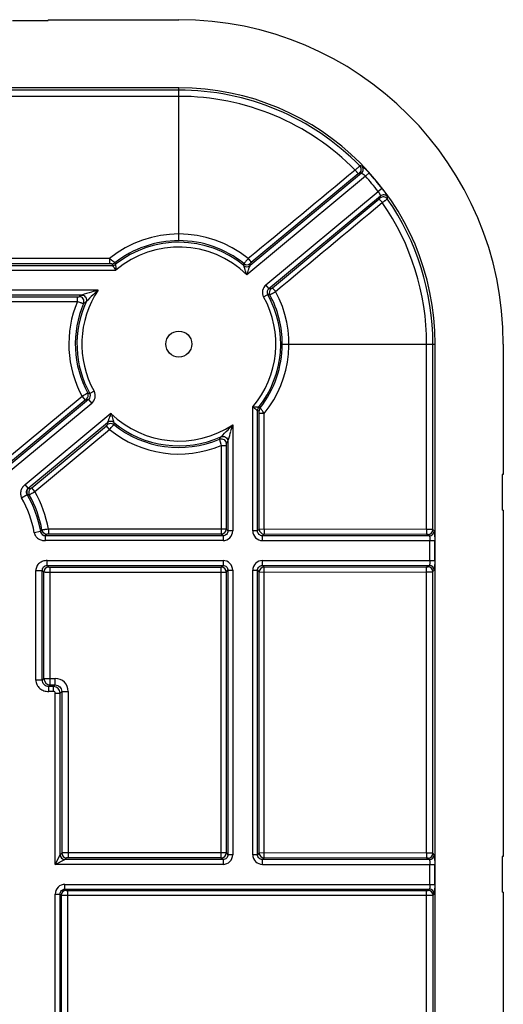
# Model space of a CAD drawing. Units: millimetres. Extents: x -100 to 100, y -40 to 40.
# Drawn here: x 85 to 100, y 9 to 40 of the extents above; entities that cross this region are included whole.
import ezdxf

# ---------------------------------------------------------------- set-up
doc = ezdxf.new("R2010")
doc.units = ezdxf.units.MM
doc.header["$LTSCALE"] = 16.335
doc.layers.get('0').update_dxf_attribs({"linetype": 'CONTINUOUS'})
doc.layers.add('DRAFT', color=7, linetype='CONTINUOUS')
doc.layers.add('RACCORDO', color=7, linetype='CONTINUOUS')

msp = doc.modelspace()

# ---------------------------------------------------------------- linework, layer by layer
at = {"color": 7, "linetype": 'CONTINUOUS'}
for p, q in [((84.625, 39.47), (85.725, 39.47)), ((85.725, 39.5), (89.75, 39.5)), ((85.725, 39.5), (85.725, 39.47)), ((99.75, 29.5), (99.75, 25.475)), ((99.75, 25.475), (99.72, 25.475)), ((99.72, 25.475), (99.72, 24.375)), ((99.75, 24.375), (99.72, 24.375)), ((99.75, 24.375), (99.75, 13.7)), ((99.75, 13.7), (99.72, 13.7)), ((99.72, 13.7), (99.72, 12.6)), ((99.75, 12.6), (99.72, 12.6)), ((99.75, 12.6), (99.75, 0.55))]:
    msp.add_line(p, q, dxfattribs=at)
at = {"color": 250, "linetype": 'CONTINUOUS'}
for p, q in [((89.75, 37.33), (82.731, 37.33)), ((89.75, 37.137), (82.733, 37.137)), ((95.501, 34.676), (91.841, 31.636)), ((95.38, 34.77), (91.945, 31.917)), ((95.28, 34.744), (91.983, 32.015)), ((95.501, 34.676), (95.612, 34.776)), ((92.433, 31.329), (95.894, 34.202)), ((92.529, 31.213), (95.964, 34.066)), ((96.013, 34.293), (95.894, 34.202)), ((92.632, 31.233), (95.92, 33.972)), ((82.689, 31.926), (87.705, 31.926)), ((87.609, 32.133), (82.741, 32.133)), ((87.609, 31.978), (82.741, 31.978)), ((87.609, 32.133), (87.609, 31.978)), ((87.705, 31.926), (87.726, 31.896)), ((87.798, 31.959), (87.801, 31.922)), ((82.689, 31.776), (87.812, 31.776)), ((92.529, 31.213), (92.433, 31.329)), ((87.264, 31.161), (82.689, 31.161)), ((86.756, 31.011), (82.689, 31.011)), ((92.363, 30.953), (92.494, 31.025)), ((82.593, 30.808), (86.623, 30.808)), ((82.742, 30.958), (86.623, 30.958)), ((86.623, 30.808), (86.623, 30.958)), ((97.387, 23.783), (97.387, 29.5)), ((97.58, 23.781), (97.58, 29.5)), ((87.137, 28.047), (87.006, 27.975)), ((87.067, 27.671), (84.382, 25.442)), ((86.77, 27.884), (84.467, 25.971)), ((86.971, 27.787), (84.523, 25.753)), ((86.866, 27.769), (84.563, 25.856)), ((86.77, 27.884), (86.866, 27.769)), ((86.971, 27.787), (87.067, 27.671)), ((85.014, 25.167), (87.659, 27.364)), ((92.026, 23.739), (92.026, 27.562)), ((92.146, 27.476), (92.176, 27.455)), ((92.172, 27.551), (92.209, 27.548)), ((92.176, 23.739), (92.176, 27.455)), ((92.383, 27.359), (92.228, 27.359)), ((92.228, 23.791), (92.228, 27.359)), ((92.383, 23.791), (92.383, 27.359)), ((85.11, 25.052), (87.555, 27.083)), ((85.215, 25.07), (87.518, 26.983)), ((85.311, 24.955), (87.614, 26.868)), ((87.614, 26.868), (87.518, 26.983)), ((91.411, 27.014), (91.411, 23.739)), ((91.261, 26.506), (91.261, 23.739)), ((91.058, 26.373), (91.208, 26.373)), ((91.058, 26.373), (91.058, 23.643)), ((91.208, 26.373), (91.208, 23.792)), ((85.11, 25.052), (85.014, 25.167)), ((85.11, 25.052), (85.113, 25.051)), ((85.311, 24.955), (85.215, 25.07)), ((84.906, 24.761), (85.079, 24.861)), ((85.492, 23.716), (85.295, 23.683)), ((91.208, 23.792), (85.73, 23.792)), ((85.73, 23.792), (85.73, 23.643)), ((91.261, 23.739), (91.208, 23.792)), ((91.411, 23.739), (91.261, 23.739)), ((92.176, 23.739), (92.026, 23.739)), ((92.228, 23.791), (92.176, 23.739)), ((97.387, 23.783), (92.228, 23.791)), ((97.622, 23.739), (97.58, 23.781)), ((85.64, 23.592), (85.638, 23.589)), ((91.112, 23.589), (85.638, 23.589)), ((85.638, 23.44), (85.638, 23.589)), ((91.112, 23.44), (85.638, 23.44)), ((91.058, 23.643), (85.73, 23.643)), ((91.112, 23.589), (91.058, 23.643)), ((91.112, 23.589), (91.112, 23.44)), ((92.378, 23.641), (92.326, 23.589)), ((97.472, 23.589), (92.326, 23.589)), ((92.326, 23.44), (92.326, 23.589)), ((92.326, 23.44), (97.636, 23.44)), ((97.382, 23.633), (92.378, 23.641)), ((97.472, 23.589), (97.43, 23.631)), ((97.487, 22.824), (97.487, 23.44)), ((97.636, 22.824), (97.636, 23.44)), ((85.689, 22.824), (91.112, 22.824)), ((85.689, 22.674), (85.689, 22.824)), ((91.112, 22.824), (91.112, 22.674)), ((92.326, 22.824), (97.636, 22.824)), ((92.326, 22.674), (92.326, 22.824)), ((85.342, 22.522), (85.542, 22.522)), ((85.342, 19.142), (85.342, 22.522)), ((85.542, 22.522), (85.59, 22.474)), ((85.542, 19.142), (85.542, 22.522)), ((85.59, 19.19), (85.59, 22.474)), ((85.689, 22.674), (91.112, 22.674)), ((85.689, 22.674), (85.74, 22.624)), ((85.79, 22.621), (91.058, 22.621)), ((85.79, 18.99), (85.79, 22.621)), ((85.79, 22.471), (91.208, 22.471)), ((91.058, 22.621), (91.112, 22.674)), ((91.058, 13.661), (91.058, 22.621)), ((91.208, 22.471), (91.261, 22.525)), ((91.208, 22.471), (91.208, 13.81)), ((91.261, 22.525), (91.411, 22.525)), ((91.261, 22.525), (91.261, 13.757)), ((91.411, 22.525), (91.411, 13.757)), ((92.026, 22.525), (92.176, 22.525)), ((92.026, 13.757), (92.026, 22.525)), ((92.176, 22.525), (92.228, 22.472)), ((92.176, 13.757), (92.176, 22.525)), ((92.228, 22.472), (97.387, 22.481)), ((92.228, 13.809), (92.228, 22.472)), ((92.326, 22.674), (97.472, 22.674)), ((92.326, 22.674), (92.378, 22.622)), ((92.378, 22.622), (97.382, 22.63)), ((92.383, 13.809), (92.383, 22.472)), ((97.387, 13.801), (97.387, 22.481)), ((97.43, 22.633), (97.472, 22.674)), ((97.58, 22.483), (97.622, 22.525)), ((97.58, 13.799), (97.58, 22.483)), ((85.542, 19.142), (85.342, 19.142)), ((85.542, 19.142), (85.59, 19.19)), ((85.59, 19.19), (85.94, 19.19)), ((85.739, 18.939), (85.79, 18.99)), ((85.89, 18.939), (85.739, 18.939)), ((85.739, 18.79), (85.739, 18.939)), ((85.79, 18.99), (85.94, 18.99)), ((85.89, 18.79), (85.739, 18.79)), ((85.94, 13.458), (85.94, 18.74)), ((86.089, 13.757), (86.089, 18.74)), ((86.14, 18.79), (86.14, 13.808)), ((86.34, 18.79), (86.34, 13.661)), ((85.94, 13.458), (86.089, 13.757)), ((86.14, 13.808), (86.089, 13.757)), ((91.208, 13.81), (86.34, 13.81)), ((91.058, 13.661), (86.34, 13.661)), ((91.058, 13.661), (91.112, 13.607)), ((91.208, 13.81), (91.261, 13.757)), ((91.411, 13.757), (91.261, 13.757)), ((92.176, 13.757), (92.026, 13.757)), ((92.228, 13.809), (92.176, 13.757)), ((97.387, 13.801), (92.228, 13.809)), ((97.622, 13.757), (97.58, 13.799)), ((85.94, 13.458), (86.239, 13.607)), ((91.112, 13.458), (85.94, 13.458)), ((86.29, 13.658), (86.239, 13.607)), ((91.112, 13.607), (86.239, 13.607)), ((91.112, 13.607), (91.112, 13.458)), ((92.378, 13.66), (92.326, 13.607)), ((97.472, 13.607), (92.326, 13.607)), ((92.326, 13.458), (92.326, 13.607)), ((92.326, 13.458), (97.636, 13.458)), ((97.382, 13.651), (92.378, 13.66)), ((97.472, 13.607), (97.43, 13.649)), ((97.487, 12.842), (97.487, 13.458)), ((97.636, 12.842), (97.636, 13.458)), ((86.239, 12.842), (97.636, 12.842)), ((86.239, 12.693), (86.239, 12.842)), ((85.94, 12.543), (86.089, 12.543)), ((85.94, -12.842), (85.94, 12.543)), ((86.089, 12.543), (86.125, 12.507)), ((86.089, -12.543), (86.089, 12.543)), ((86.125, 12.507), (86.125, -12.507)), ((86.239, 12.693), (97.472, 12.693)), ((86.239, 12.693), (86.275, 12.657)), ((86.325, 12.654), (97.386, 12.654)), ((86.325, -12.654), (86.325, 12.654)), ((86.325, 12.504), (97.386, 12.504)), ((97.386, -12.654), (97.386, 12.654)), ((97.436, 12.657), (97.472, 12.693)), ((97.586, 12.507), (97.622, 12.543)), ((97.586, -12.507), (97.586, 12.507))]:
    msp.add_line(p, q, dxfattribs=at)
for centre, radius, start, end in [((89.75, 29.5), 7.83, 44.5537, 90), ((89.75, 29.5), 7.637, 44.6032, 90), ((95.222, 34.888), 0.15, 309.9191, 44.3432), ((94.047, 13.527), 21.504, 86.4153, 86.5801), ((95.283, 34.885), 0.15, 309.9139, 44.0135), ((94.27, 13.855), 20.945, 86.9636, 87.131), ((89.75, 29.5), 7.737, 37.4295, 41.9875), ((89.75, 29.5), 7.886, 37.4295, 41.9875), ((75.201, 36.817), 20.945, 352.2861, 352.4535), ((96.052, 33.889), 0.15, 35.0738, 129.498), ((96.06, 33.95), 0.15, 35.4035, 129.5031), ((74.838, 36.657), 21.504, 352.8368, 353.0016), ((89.75, 29.5), 7.637, 0, 34.8138), ((89.75, 29.5), 7.83, 0, 34.8633), ((89.75, 29.501), 3.393, 50.9064, 129.1263), ((89.75, 29.494), 3.193, 90, 128.0871), ((89.75, 29.5), 3.139, 50.3476, 128.4464), ((89.75, 29.5), 2.99, 45.6153, 130.4067), ((89.75, 29.5), 3.188, 51.038, 90), ((87.688, 32.126), 0.15, 270.0538, 308.0939), ((106.718, 38.556), 20.135, 199.0732, 199.2227), ((87.705, 32.076), 0.15, 270.0541, 308.3921), ((104.666, 38.111), 17.955, 199.8722, 200.039), ((82.157, 32.131), 9.598, 358.7225, 359.0903), ((91.849, 32.033), 0.15, 230.4971, 309.5514), ((91.849, 32.096), 0.15, 231.1854, 309.5612), ((81.529, 31.912), 10.415, 0.0287, 0.3739), ((81.607, 28.583), 10.68, 16.616, 17.4503), ((84.264, 34.589), 8.132, 338.7142, 339.8202), ((92.625, 31.098), 0.299, 129.6895, 209.0885), ((91.048, 24.345), 7.929, 122.7755, 123.4468), ((90.004, 20.926), 10.596, 106.1386, 107.8515), ((89.75, 29.5), 2.99, 146.2451, 209.0694), ((90.86, 27.093), 5.43, 133.7043, 136.9495), ((89.955, 21.095), 10.42, 104.964, 106.1375), ((90.608, 27.355), 5.066, 131.3026, 133.6956), ((89.75, 29.5), 3.139, 321.5536, 29.0694), ((89.751, 29.5), 3.393, 320.8737, 28.5106), ((92.624, 31.098), 0.149, 129.5266, 209.2513), ((90.942, 21.553), 9.598, 80.3267, 80.6946), ((90.611, 20.975), 10.416, 79.0431, 79.3883), ((92.687, 31.086), 0.15, 129.8558, 208.2317), ((89.75, 29.5), 3.188, 0, 28.379), ((89.75, 29.5), 3.39, 157.2974, 208.473), ((89.75, 29.5), 3.19, 156.8923, 208.3463), ((89.75, 29.5), 3.139, 155.5471, 209.0694), ((90.859, 24.338), 7.582, 121.5478, 122.2277), ((89.75, 29.5), 2.99, 319.5933, 29.0694), ((89.744, 29.5), 3.193, 321.9129, 360), ((86.81, 27.914), 0.15, 309.8557, 28.199), ((88.559, 37.452), 9.603, 260.3092, 260.6945), ((86.876, 27.902), 0.149, 309.5266, 29.2513), ((86.875, 27.902), 0.299, 309.6912, 29.0867), ((88.89, 38.03), 10.422, 259.0267, 259.3883), ((95.236, 24.411), 8.132, 158.7142, 159.8202), ((89.75, 29.5), 2.99, 225.6153, 303.7549), ((97.893, 30.417), 10.68, 196.616, 197.4503), ((91.083, 14.231), 13.365, 85.3286, 85.9539), ((96.177, 33.2), 7, 233.6408, 234.8423), ((92.326, 27.455), 0.15, 141.6079, 179.946), ((98.802, 46.458), 20.126, 250.7774, 250.9269), ((98.359, 44.411), 17.95, 249.961, 250.1278), ((92.376, 27.438), 0.15, 141.9056, 179.9462), ((87.651, 26.967), 0.15, 50.5006, 129.5478), ((97.976, 27.088), 10.421, 180.0288, 180.3904), ((87.651, 26.901), 0.15, 51.218, 129.5613), ((97.348, 26.869), 9.604, 178.7225, 179.1078), ((89.75, 29.5), 3.19, 231.0708, 293.1077), ((89.75, 29.5), 3.139, 230.3476, 294.4529), ((89.75, 29.5), 3.39, 230.944, 292.7026), ((87.274, 30.68), 5.527, 313.0789, 316.2668), ((87.605, 30.358), 5.066, 316.3045, 318.6973), ((81.345, 29.705), 10.419, 343.8625, 345.036), ((84.588, 30.609), 7.582, 327.7723, 328.4522), ((84.62, 30.782), 7.899, 326.5519, 327.2258), ((85.209, 24.936), 0.15, 129.8607, 209.8069), ((83.119, 13.917), 11.312, 79.5267, 79.8457), ((85.271, 24.924), 0.15, 129.8585, 209.1958), ((82.082, 23.132), 3.708, 10.2606, 29.4479), ((82.082, 23.132), 3.26, 9.7246, 29.9839), ((83.442, 14.48), 10.509, 80.7002, 81.0378), ((82.082, 23.132), 3.46, 9.7246, 29.9839), ((82.082, 23.132), 3.508, 10.3626, 29.3459), ((77.6, 30.657), 10.509, 318.6707, 319.0084), ((85.64, 23.742), 0.15, 189.8767, 269.8479), ((85.681, 23.79), 0.15, 190.5127, 269.85), ((91.058, 23.793), 0.15, 270.1889, 359.8111), ((91.112, 23.739), 0.299, 269.9711, 0.0289), ((92.326, 23.739), 0.299, 179.9711, 270.0289), ((92.379, 23.792), 0.15, 180.1889, 269.8111), ((97.43, 23.781), 0.15, 270.1888, 359.8112), ((97.471, 23.74), 0.15, 270.1888, 359.8112), ((76.992, 30.883), 11.312, 319.8628, 320.1819), ((91.112, 22.525), 0.299, 359.9712, 90.0289), ((92.326, 22.525), 0.299, 89.9711, 180.0289), ((85.74, 22.473), 0.15, 90.1888, 179.8112), ((91.058, 22.471), 0.15, 0.1889, 89.8111), ((92.379, 22.472), 0.15, 90.1889, 179.8111), ((97.43, 22.483), 0.15, 0.1888, 89.8112), ((97.471, 22.524), 0.15, 0.1888, 89.8112), ((85.79, 19.19), 0.2, 180.1858, 269.8142), ((86.24, 13.758), 0.15, 180.1863, 269.812), ((86.29, 13.808), 0.15, 180.1888, 269.8112), ((91.058, 13.811), 0.15, 270.1888, 359.8112), ((91.112, 13.757), 0.299, 269.9711, 0.0289), ((92.326, 13.757), 0.299, 179.9711, 270.0289), ((92.379, 13.81), 0.15, 180.1889, 269.8112), ((97.43, 13.799), 0.15, 270.1888, 359.8112), ((97.471, 13.758), 0.15, 270.1888, 359.8112), ((86.239, 12.543), 0.299, 89.9711, 180.0289), ((86.275, 12.506), 0.15, 90.1888, 179.8112), ((97.436, 12.506), 0.15, 0.1888, 89.8112), ((97.471, 12.542), 0.15, 0.1888, 89.8112)]:
    msp.add_arc(centre, radius, start, end, dxfattribs=at)
for points, knots in [([(95.33, 34.993), (95.328, 34.993), (95.324, 34.989), (95.315, 34.981), (95.301, 34.969), (95.284, 34.953), (95.263, 34.933), (95.23, 34.903), (95.205, 34.879), (95.187, 34.862)], [0, 0, 0, 0, 0.027908, 0.090298, 0.185097, 0.309071, 0.457978, 0.626659, 1, 1, 1, 1]), ([(95.391, 34.99), (95.393, 34.99), (95.395, 34.988), (95.401, 34.985), (95.407, 34.98), (95.42, 34.969), (95.44, 34.952), (95.468, 34.926), (95.5, 34.894), (95.55, 34.844), (95.587, 34.804), (95.612, 34.776)], [0, 0, 0, 0, 0.011086, 0.030657, 0.058836, 0.095423, 0.192308, 0.317614, 0.466643, 0.633966, 1, 1, 1, 1]), ([(95.187, 34.862), (95.199, 34.848), (95.216, 34.827), (95.238, 34.8), (95.251, 34.783), (95.263, 34.768), (95.271, 34.757), (95.276, 34.749), (95.279, 34.745), (95.28, 34.744)], [0, 0, 0, 0, 0.370502, 0.539116, 0.68841, 0.813089, 0.908587, 0.97156, 1, 1, 1, 1]), ([(95.319, 34.773), (95.318, 34.773), (95.317, 34.772), (95.314, 34.771), (95.31, 34.768), (95.303, 34.763), (95.293, 34.755), (95.284, 34.748), (95.28, 34.744)], [0, 0, 0, 0, 0.030116, 0.093604, 0.188895, 0.312837, 0.629048, 1, 1, 1, 1]), ([(95.38, 34.77), (95.382, 34.77), (95.387, 34.769), (95.396, 34.764), (95.408, 34.756), (95.424, 34.745), (95.441, 34.731), (95.468, 34.708), (95.488, 34.689), (95.501, 34.676)], [0, 0, 0, 0, 0.035794, 0.102575, 0.199566, 0.323767, 0.471109, 0.636697, 1, 1, 1, 1]), ([(95.894, 34.202), (95.905, 34.187), (95.919, 34.164), (95.937, 34.134), (95.948, 34.114), (95.956, 34.097), (95.961, 34.083), (95.964, 34.073), (95.965, 34.068), (95.964, 34.066)], [0, 0, 0, 0, 0.363303, 0.528891, 0.676233, 0.800434, 0.897425, 0.964206, 1, 1, 1, 1]), ([(95.92, 33.972), (95.925, 33.976), (95.933, 33.984), (95.943, 33.992), (95.95, 33.998), (95.953, 34.001), (95.955, 34.004), (95.956, 34.005), (95.956, 34.005)], [0, 0, 0, 0, 0.370286, 0.686536, 0.810625, 0.906104, 0.969779, 1, 1, 1, 1]), ([(96.013, 34.293), (96.036, 34.263), (96.068, 34.219), (96.108, 34.162), (96.133, 34.124), (96.154, 34.092), (96.168, 34.069), (96.176, 34.055), (96.179, 34.047), (96.182, 34.041), (96.183, 34.038), (96.182, 34.037)], [0, 0, 0, 0, 0.366035, 0.533358, 0.682387, 0.807693, 0.904578, 0.941165, 0.969343, 0.988914, 1, 1, 1, 1]), ([(96.02, 33.86), (96.008, 33.874), (95.99, 33.895), (95.968, 33.921), (95.953, 33.938), (95.941, 33.951), (95.931, 33.962), (95.925, 33.968), (95.922, 33.972), (95.92, 33.972)], [0, 0, 0, 0, 0.370502, 0.539116, 0.68841, 0.813089, 0.908587, 0.97156, 1, 1, 1, 1]), ([(96.02, 33.86), (96.039, 33.874), (96.067, 33.895), (96.103, 33.921), (96.126, 33.938), (96.145, 33.952), (96.16, 33.963), (96.169, 33.971), (96.174, 33.974), (96.175, 33.976)], [0, 0, 0, 0, 0.372667, 0.541328, 0.690297, 0.814422, 0.90941, 0.97199, 1, 1, 1, 1]), ([(87.78, 32.008), (87.78, 32.008), (87.779, 32.01), (87.776, 32.013), (87.771, 32.016), (87.762, 32.024), (87.748, 32.035), (87.727, 32.051), (87.701, 32.069), (87.661, 32.097), (87.63, 32.119), (87.609, 32.133)], [0, 0, 0, 0, 0.00942, 0.028011, 0.055721, 0.092251, 0.189965, 0.316698, 0.467049, 0.635082, 1, 1, 1, 1]), ([(87.688, 31.976), (87.688, 31.976), (87.686, 31.976), (87.685, 31.977), (87.682, 31.977), (87.676, 31.977), (87.668, 31.977), (87.658, 31.978), (87.646, 31.978), (87.63, 31.978), (87.617, 31.978), (87.609, 31.978)], [0, 0, 0, 0, 0.010452, 0.035707, 0.073883, 0.122358, 0.241137, 0.378483, 0.526721, 0.681428, 1, 1, 1, 1]), ([(87.726, 31.896), (87.732, 31.887), (87.761, 31.847), (87.789, 31.807), (87.812, 31.776)], [0, 0, 0, 0, 0.21207, 1, 1, 1, 1]), ([(87.801, 31.922), (87.802, 31.912), (87.806, 31.863), (87.81, 31.815), (87.812, 31.776)], [0, 0, 0, 0, 0.21142, 1, 1, 1, 1]), ([(91.796, 31.785), (91.791, 31.8), (91.777, 31.844), (91.763, 31.888), (91.753, 31.917)], [0, 0, 0, 0, 0.326285, 1, 1, 1, 1]), ([(91.89, 32.134), (91.873, 32.115), (91.849, 32.088), (91.817, 32.052), (91.797, 32.029), (91.78, 32.01), (91.768, 31.995), (91.76, 31.985), (91.755, 31.98), (91.754, 31.979)], [0, 0, 0, 0, 0.368484, 0.537289, 0.687211, 0.812604, 0.908738, 0.971998, 1, 1, 1, 1]), ([(91.89, 32.134), (91.902, 32.12), (91.919, 32.099), (91.941, 32.072), (91.955, 32.054), (91.966, 32.039), (91.975, 32.028), (91.98, 32.02), (91.983, 32.016), (91.983, 32.015)], [0, 0, 0, 0, 0.370285, 0.53891, 0.688257, 0.813005, 0.908564, 0.971571, 1, 1, 1, 1]), ([(91.897, 31.783), (91.902, 31.798), (91.918, 31.842), (91.934, 31.887), (91.945, 31.917)], [0, 0, 0, 0, 0.323378, 1, 1, 1, 1]), ([(91.983, 32.015), (91.978, 32.011), (91.969, 32.003), (91.958, 31.994), (91.951, 31.988), (91.948, 31.984), (91.946, 31.982), (91.944, 31.98), (91.944, 31.98)], [0, 0, 0, 0, 0.366917, 0.685847, 0.811791, 0.908358, 0.971715, 1, 1, 1, 1]), ([(86.756, 31.011), (86.781, 31.011), (86.831, 30.998), (86.887, 30.946), (86.911, 30.873), (86.902, 30.822), (86.892, 30.8)], [0, 0, 0, 0, 0.249759, 0.499979, 0.750212, 1, 1, 1, 1]), ([(92.555, 31.015), (92.556, 31.016), (92.562, 31.019), (92.573, 31.025), (92.59, 31.035), (92.612, 31.048), (92.638, 31.063), (92.679, 31.088), (92.71, 31.107), (92.732, 31.12)], [0, 0, 0, 0, 0.027888, 0.090939, 0.186867, 0.312101, 0.461963, 0.630791, 1, 1, 1, 1]), ([(92.591, 31.202), (92.591, 31.201), (92.593, 31.202), (92.595, 31.204), (92.6, 31.207), (92.607, 31.212), (92.618, 31.221), (92.627, 31.229), (92.632, 31.233)], [0, 0, 0, 0, 0.028166, 0.091313, 0.18767, 0.313459, 0.632366, 1, 1, 1, 1]), ([(92.732, 31.12), (92.72, 31.134), (92.703, 31.155), (92.68, 31.181), (92.666, 31.198), (92.653, 31.212), (92.644, 31.222), (92.637, 31.229), (92.634, 31.232), (92.632, 31.233)], [0, 0, 0, 0, 0.370285, 0.53891, 0.688257, 0.813005, 0.908564, 0.971571, 1, 1, 1, 1]), ([(86.623, 30.958), (86.629, 30.958), (86.642, 30.958), (86.656, 30.959), (86.666, 30.959), (86.672, 30.959), (86.676, 30.96), (86.678, 30.96), (86.678, 30.961)], [0, 0, 0, 0, 0.353583, 0.666215, 0.793959, 0.895381, 0.965352, 1, 1, 1, 1]), ([(86.623, 30.808), (86.647, 30.801), (86.681, 30.791), (86.725, 30.778), (86.754, 30.769), (86.778, 30.762), (86.796, 30.757), (86.808, 30.754), (86.814, 30.752), (86.816, 30.752)], [0, 0, 0, 0, 0.369577, 0.538039, 0.687447, 0.812395, 0.908303, 0.971632, 1, 1, 1, 1]), ([(86.816, 30.752), (86.825, 30.774), (86.833, 30.825), (86.808, 30.896), (86.752, 30.948), (86.702, 30.96), (86.678, 30.961)], [0, 0, 0, 0, 0.249806, 0.5, 0.750194, 1, 1, 1, 1]), ([(86.942, 27.985), (86.941, 27.985), (86.935, 27.982), (86.925, 27.976), (86.908, 27.966), (86.887, 27.954), (86.862, 27.939), (86.822, 27.915), (86.791, 27.897), (86.77, 27.884)], [0, 0, 0, 0, 0.027818, 0.09049, 0.185837, 0.31045, 0.459861, 0.628648, 1, 1, 1, 1]), ([(86.906, 27.799), (86.906, 27.799), (86.904, 27.798), (86.902, 27.797), (86.898, 27.794), (86.891, 27.788), (86.88, 27.78), (86.871, 27.773), (86.866, 27.769)], [0, 0, 0, 0, 0.028106, 0.090852, 0.186599, 0.311751, 0.630201, 1, 1, 1, 1]), ([(92.228, 27.359), (92.228, 27.367), (92.228, 27.38), (92.228, 27.396), (92.228, 27.408), (92.227, 27.418), (92.227, 27.426), (92.227, 27.432), (92.227, 27.435), (92.226, 27.436), (92.226, 27.438), (92.226, 27.438)], [0, 0, 0, 0, 0.318547, 0.473269, 0.621509, 0.758865, 0.877646, 0.926118, 0.964285, 0.989542, 1, 1, 1, 1]), ([(92.383, 27.359), (92.369, 27.38), (92.347, 27.411), (92.319, 27.451), (92.301, 27.476), (92.285, 27.498), (92.274, 27.512), (92.266, 27.521), (92.263, 27.526), (92.26, 27.529), (92.258, 27.53), (92.258, 27.53)], [0, 0, 0, 0, 0.364645, 0.532658, 0.683033, 0.809854, 0.907653, 0.944217, 0.971956, 0.990568, 1, 1, 1, 1]), ([(87.518, 26.983), (87.523, 26.987), (87.532, 26.994), (87.542, 27.003), (87.549, 27.01), (87.553, 27.013), (87.554, 27.015), (87.556, 27.017), (87.556, 27.017)], [0, 0, 0, 0, 0.369122, 0.687591, 0.81289, 0.908836, 0.97178, 1, 1, 1, 1]), ([(87.603, 27.217), (87.598, 27.202), (87.582, 27.158), (87.566, 27.113), (87.555, 27.083)], [0, 0, 0, 0, 0.323378, 1, 1, 1, 1]), ([(87.614, 26.868), (87.631, 26.886), (87.655, 26.913), (87.685, 26.947), (87.704, 26.97), (87.72, 26.988), (87.733, 27.002), (87.741, 27.012), (87.745, 27.017), (87.745, 27.018)], [0, 0, 0, 0, 0.370668, 0.539433, 0.688899, 0.813662, 0.909203, 0.972073, 1, 1, 1, 1]), ([(87.704, 27.215), (87.709, 27.2), (87.723, 27.156), (87.737, 27.112), (87.747, 27.083)], [0, 0, 0, 0, 0.326285, 1, 1, 1, 1]), ([(91.261, 26.506), (91.267, 26.525), (91.3, 26.625), (91.33, 26.726), (91.354, 26.809)], [0, 0, 0, 0, 0.185869, 1, 1, 1, 1]), ([(91.002, 26.566), (91.024, 26.575), (91.075, 26.583), (91.146, 26.558), (91.198, 26.502), (91.21, 26.452), (91.211, 26.428)], [0, 0, 0, 0, 0.249806, 0.5, 0.750194, 1, 1, 1, 1]), ([(91.002, 26.566), (91.002, 26.564), (91.004, 26.558), (91.007, 26.546), (91.012, 26.528), (91.019, 26.504), (91.028, 26.475), (91.041, 26.431), (91.051, 26.397), (91.058, 26.373)], [0, 0, 0, 0, 0.028256, 0.091384, 0.1871, 0.3119, 0.461256, 0.629743, 1, 1, 1, 1]), ([(91.05, 26.642), (91.072, 26.652), (91.123, 26.661), (91.196, 26.637), (91.248, 26.581), (91.261, 26.531), (91.261, 26.506)], [0, 0, 0, 0, 0.249776, 0.499998, 0.750221, 1, 1, 1, 1]), ([(91.211, 26.428), (91.21, 26.428), (91.21, 26.426), (91.209, 26.422), (91.209, 26.416), (91.209, 26.406), (91.208, 26.392), (91.208, 26.379), (91.208, 26.373)], [0, 0, 0, 0, 0.03451, 0.104274, 0.205515, 0.333146, 0.645808, 1, 1, 1, 1]), ([(85.014, 25.167), (84.985, 25.143), (84.931, 25.088), (84.879, 24.984), (84.866, 24.869), (84.887, 24.794), (84.906, 24.761)], [0, 0, 0, 0, 0.250508, 0.500698, 0.750643, 1, 1, 1, 1]), ([(85.079, 24.861), (85.07, 24.876), (85.057, 24.909), (85.056, 24.962), (85.073, 25.013), (85.096, 25.04), (85.11, 25.052)], [0, 0, 0, 0, 0.251508, 0.496516, 0.744691, 1, 1, 1, 1]), ([(85.14, 24.851), (85.142, 24.852), (85.147, 24.855), (85.158, 24.861), (85.174, 24.871), (85.195, 24.883), (85.22, 24.899), (85.259, 24.923), (85.29, 24.942), (85.311, 24.955)], [0, 0, 0, 0, 0.027823, 0.090492, 0.185831, 0.310435, 0.459841, 0.628629, 1, 1, 1, 1]), ([(85.175, 25.04), (85.175, 25.04), (85.177, 25.041), (85.179, 25.042), (85.183, 25.045), (85.19, 25.05), (85.201, 25.059), (85.21, 25.066), (85.215, 25.07)], [0, 0, 0, 0, 0.028186, 0.090883, 0.186499, 0.311509, 0.629896, 1, 1, 1, 1]), ([(85.295, 23.683), (85.302, 23.645), (85.334, 23.574), (85.417, 23.494), (85.523, 23.447), (85.6, 23.44), (85.638, 23.44)], [0, 0, 0, 0, 0.249357, 0.499303, 0.749492, 1, 1, 1, 1]), ([(85.638, 23.589), (85.62, 23.589), (85.584, 23.596), (85.539, 23.624), (85.506, 23.666), (85.495, 23.699), (85.492, 23.716)], [0, 0, 0, 0, 0.255308, 0.503483, 0.74849, 1, 1, 1, 1]), ([(85.73, 23.792), (85.706, 23.789), (85.67, 23.784), (85.625, 23.778), (85.596, 23.773), (85.571, 23.77), (85.553, 23.767), (85.541, 23.764), (85.535, 23.764), (85.533, 23.763)], [0, 0, 0, 0, 0.370686, 0.539452, 0.688913, 0.813667, 0.909201, 0.972068, 1, 1, 1, 1]), ([(91.261, 23.739), (91.261, 23.72), (91.254, 23.68), (91.22, 23.63), (91.17, 23.597), (91.131, 23.589), (91.112, 23.589)], [0, 0, 0, 0, 0.249917, 0.499994, 0.750071, 1, 1, 1, 1]), ([(92.326, 23.589), (92.307, 23.589), (92.267, 23.597), (92.217, 23.63), (92.184, 23.68), (92.176, 23.72), (92.176, 23.739)], [0, 0, 0, 0, 0.249931, 0.49999, 0.750053, 1, 1, 1, 1]), ([(92.383, 23.791), (92.383, 23.773), (92.383, 23.746), (92.382, 23.711), (92.381, 23.689), (92.381, 23.671), (92.38, 23.657), (92.379, 23.647), (92.379, 23.643), (92.378, 23.641)], [0, 0, 0, 0, 0.370657, 0.53927, 0.688532, 0.81316, 0.908613, 0.971559, 1, 1, 1, 1]), ([(97.387, 23.783), (97.387, 23.765), (97.386, 23.738), (97.386, 23.703), (97.385, 23.681), (97.385, 23.663), (97.384, 23.648), (97.383, 23.639), (97.383, 23.634), (97.382, 23.633)], [0, 0, 0, 0, 0.370678, 0.539287, 0.688542, 0.813168, 0.908617, 0.97156, 1, 1, 1, 1]), ([(97.58, 23.781), (97.578, 23.781), (97.572, 23.781), (97.561, 23.782), (97.542, 23.782), (97.519, 23.782), (97.49, 23.783), (97.446, 23.783), (97.411, 23.783), (97.387, 23.783)], [0, 0, 0, 0, 0.027849, 0.090189, 0.184955, 0.308918, 0.457838, 0.626553, 1, 1, 1, 1]), ([(97.622, 23.739), (97.622, 23.738), (97.623, 23.735), (97.625, 23.73), (97.626, 23.722), (97.628, 23.706), (97.63, 23.681), (97.632, 23.644), (97.634, 23.599), (97.636, 23.531), (97.636, 23.477), (97.636, 23.44)], [0, 0, 0, 0, 0.010639, 0.029567, 0.056986, 0.092767, 0.188172, 0.312577, 0.461615, 0.629925, 1, 1, 1, 1]), ([(85.73, 23.643), (85.724, 23.643), (85.713, 23.642), (85.699, 23.642), (85.69, 23.642), (85.685, 23.641), (85.682, 23.641), (85.681, 23.64), (85.68, 23.64)], [0, 0, 0, 0, 0.369424, 0.687833, 0.812991, 0.908806, 0.971702, 1, 1, 1, 1]), ([(97.43, 23.631), (97.43, 23.631), (97.428, 23.631), (97.426, 23.632), (97.421, 23.632), (97.412, 23.633), (97.399, 23.633), (97.388, 23.633), (97.382, 23.633)], [0, 0, 0, 0, 0.029345, 0.092104, 0.186882, 0.310628, 0.627483, 1, 1, 1, 1]), ([(97.472, 23.589), (97.473, 23.589), (97.476, 23.584), (97.478, 23.574), (97.48, 23.56), (97.483, 23.542), (97.484, 23.52), (97.486, 23.485), (97.487, 23.458), (97.487, 23.44)], [0, 0, 0, 0, 0.033548, 0.098009, 0.193481, 0.317288, 0.465347, 0.632483, 1, 1, 1, 1]), ([(85.689, 22.824), (85.647, 22.824), (85.561, 22.813), (85.447, 22.75), (85.365, 22.65), (85.342, 22.564), (85.342, 22.522)], [0, 0, 0, 0, 0.250517, 0.500647, 0.750605, 1, 1, 1, 1]), ([(97.487, 22.824), (97.487, 22.806), (97.486, 22.779), (97.484, 22.744), (97.483, 22.722), (97.48, 22.704), (97.478, 22.689), (97.476, 22.68), (97.473, 22.675), (97.472, 22.674)], [0, 0, 0, 0, 0.367517, 0.534653, 0.682712, 0.806519, 0.901991, 0.966452, 1, 1, 1, 1]), ([(97.636, 22.824), (97.636, 22.787), (97.636, 22.733), (97.634, 22.664), (97.632, 22.62), (97.63, 22.583), (97.628, 22.558), (97.626, 22.542), (97.625, 22.534), (97.623, 22.528), (97.622, 22.525), (97.622, 22.525)], [0, 0, 0, 0, 0.370073, 0.538383, 0.687421, 0.811828, 0.907233, 0.943014, 0.970433, 0.989361, 1, 1, 1, 1]), ([(85.542, 22.522), (85.542, 22.542), (85.549, 22.581), (85.581, 22.631), (85.629, 22.666), (85.669, 22.674), (85.689, 22.674)], [0, 0, 0, 0, 0.250649, 0.496671, 0.745608, 1, 1, 1, 1]), ([(85.59, 22.474), (85.592, 22.473), (85.598, 22.473), (85.61, 22.473), (85.629, 22.472), (85.654, 22.472), (85.683, 22.472), (85.729, 22.471), (85.765, 22.471), (85.79, 22.471)], [0, 0, 0, 0, 0.027901, 0.090594, 0.185914, 0.310476, 0.45984, 0.628604, 1, 1, 1, 1]), ([(85.74, 22.624), (85.74, 22.623), (85.742, 22.623), (85.745, 22.623), (85.75, 22.622), (85.759, 22.622), (85.772, 22.621), (85.784, 22.621), (85.79, 22.621)], [0, 0, 0, 0, 0.029361, 0.092456, 0.18778, 0.312126, 0.629495, 1, 1, 1, 1]), ([(91.112, 22.674), (91.131, 22.674), (91.17, 22.667), (91.22, 22.634), (91.254, 22.584), (91.261, 22.544), (91.261, 22.525)], [0, 0, 0, 0, 0.249931, 0.49999, 0.750053, 1, 1, 1, 1]), ([(92.176, 22.525), (92.176, 22.544), (92.184, 22.584), (92.217, 22.634), (92.267, 22.667), (92.307, 22.674), (92.326, 22.674)], [0, 0, 0, 0, 0.249953, 0.500012, 0.750069, 1, 1, 1, 1]), ([(92.383, 22.472), (92.383, 22.491), (92.383, 22.518), (92.382, 22.552), (92.381, 22.575), (92.381, 22.593), (92.38, 22.607), (92.379, 22.616), (92.379, 22.621), (92.378, 22.622)], [0, 0, 0, 0, 0.370657, 0.539271, 0.688532, 0.81316, 0.908613, 0.971559, 1, 1, 1, 1]), ([(97.382, 22.63), (97.388, 22.63), (97.399, 22.631), (97.412, 22.631), (97.421, 22.632), (97.425, 22.632), (97.428, 22.632), (97.43, 22.633), (97.43, 22.633)], [0, 0, 0, 0, 0.371845, 0.688744, 0.812641, 0.907607, 0.970551, 1, 1, 1, 1]), ([(97.387, 22.481), (97.387, 22.499), (97.386, 22.526), (97.386, 22.561), (97.385, 22.583), (97.385, 22.601), (97.384, 22.615), (97.383, 22.624), (97.383, 22.629), (97.382, 22.63)], [0, 0, 0, 0, 0.370678, 0.539287, 0.688542, 0.813168, 0.908617, 0.97156, 1, 1, 1, 1]), ([(97.387, 22.481), (97.411, 22.481), (97.446, 22.481), (97.49, 22.481), (97.519, 22.481), (97.542, 22.482), (97.561, 22.482), (97.572, 22.483), (97.578, 22.483), (97.58, 22.483)], [0, 0, 0, 0, 0.372773, 0.541469, 0.690451, 0.814565, 0.909521, 0.972049, 1, 1, 1, 1]), ([(85.342, 19.142), (85.342, 19.093), (85.367, 18.994), (85.46, 18.877), (85.591, 18.803), (85.69, 18.79), (85.739, 18.79)], [0, 0, 0, 0, 0.249484, 0.499437, 0.749538, 1, 1, 1, 1]), ([(85.739, 18.939), (85.713, 18.939), (85.66, 18.95), (85.594, 18.996), (85.551, 19.063), (85.542, 19.115), (85.542, 19.142)], [0, 0, 0, 0, 0.25244, 0.501784, 0.749544, 1, 1, 1, 1]), ([(86.34, 13.81), (86.315, 13.81), (86.279, 13.81), (86.233, 13.81), (86.204, 13.81), (86.179, 13.809), (86.16, 13.809), (86.148, 13.808), (86.142, 13.808), (86.14, 13.808)], [0, 0, 0, 0, 0.370682, 0.539423, 0.688849, 0.813569, 0.909091, 0.971988, 1, 1, 1, 1]), ([(86.34, 13.661), (86.334, 13.661), (86.322, 13.661), (86.309, 13.66), (86.3, 13.66), (86.295, 13.659), (86.292, 13.659), (86.29, 13.659), (86.29, 13.658)], [0, 0, 0, 0, 0.369793, 0.687202, 0.811705, 0.907231, 0.970525, 1, 1, 1, 1]), ([(91.261, 13.757), (91.261, 13.738), (91.254, 13.698), (91.22, 13.648), (91.17, 13.615), (91.131, 13.607), (91.112, 13.607)], [0, 0, 0, 0, 0.249939, 0.500001, 0.750064, 1, 1, 1, 1]), ([(92.326, 13.607), (92.307, 13.607), (92.267, 13.615), (92.217, 13.648), (92.184, 13.698), (92.176, 13.738), (92.176, 13.757)], [0, 0, 0, 0, 0.249939, 0.500001, 0.750064, 1, 1, 1, 1]), ([(92.378, 13.66), (92.379, 13.661), (92.379, 13.666), (92.38, 13.675), (92.381, 13.689), (92.381, 13.707), (92.382, 13.729), (92.383, 13.764), (92.383, 13.791), (92.383, 13.809)], [0, 0, 0, 0, 0.02844, 0.091383, 0.186832, 0.311458, 0.460713, 0.629322, 1, 1, 1, 1]), ([(97.387, 13.801), (97.387, 13.783), (97.386, 13.756), (97.386, 13.721), (97.385, 13.699), (97.385, 13.681), (97.384, 13.667), (97.383, 13.657), (97.383, 13.653), (97.382, 13.651)], [0, 0, 0, 0, 0.370678, 0.539287, 0.688542, 0.813168, 0.908617, 0.97156, 1, 1, 1, 1]), ([(97.58, 13.799), (97.578, 13.799), (97.572, 13.799), (97.561, 13.8), (97.542, 13.8), (97.519, 13.801), (97.49, 13.801), (97.446, 13.801), (97.411, 13.801), (97.387, 13.801)], [0, 0, 0, 0, 0.027849, 0.090189, 0.184955, 0.308918, 0.457838, 0.626553, 1, 1, 1, 1]), ([(97.622, 13.757), (97.622, 13.756), (97.623, 13.754), (97.625, 13.748), (97.626, 13.74), (97.628, 13.724), (97.63, 13.699), (97.632, 13.662), (97.634, 13.618), (97.636, 13.549), (97.636, 13.495), (97.636, 13.458)], [0, 0, 0, 0, 0.010639, 0.029567, 0.056986, 0.092767, 0.188172, 0.312579, 0.461617, 0.629927, 1, 1, 1, 1]), ([(97.43, 13.649), (97.43, 13.649), (97.428, 13.649), (97.426, 13.65), (97.421, 13.65), (97.412, 13.651), (97.399, 13.651), (97.388, 13.651), (97.382, 13.651)], [0, 0, 0, 0, 0.029345, 0.092104, 0.186882, 0.310628, 0.627483, 1, 1, 1, 1]), ([(97.472, 13.607), (97.473, 13.607), (97.476, 13.602), (97.478, 13.593), (97.48, 13.578), (97.483, 13.56), (97.484, 13.538), (97.486, 13.503), (97.487, 13.476), (97.487, 13.458)], [0, 0, 0, 0, 0.033548, 0.098009, 0.193481, 0.317288, 0.465347, 0.632483, 1, 1, 1, 1]), ([(97.487, 12.842), (97.487, 12.824), (97.486, 12.797), (97.484, 12.762), (97.483, 12.74), (97.48, 12.722), (97.478, 12.707), (97.476, 12.698), (97.473, 12.693), (97.472, 12.693)], [0, 0, 0, 0, 0.367517, 0.534653, 0.682712, 0.806519, 0.901991, 0.966452, 1, 1, 1, 1]), ([(97.636, 12.842), (97.636, 12.805), (97.636, 12.751), (97.634, 12.682), (97.632, 12.638), (97.63, 12.601), (97.628, 12.576), (97.626, 12.56), (97.625, 12.552), (97.623, 12.546), (97.622, 12.544), (97.622, 12.543)], [0, 0, 0, 0, 0.370073, 0.538383, 0.687421, 0.811828, 0.907233, 0.943014, 0.970433, 0.989361, 1, 1, 1, 1]), ([(86.089, 12.543), (86.089, 12.562), (86.097, 12.602), (86.13, 12.652), (86.18, 12.685), (86.22, 12.693), (86.239, 12.693)], [0, 0, 0, 0, 0.249953, 0.500012, 0.750069, 1, 1, 1, 1]), ([(86.125, 12.507), (86.127, 12.507), (86.133, 12.506), (86.145, 12.506), (86.164, 12.506), (86.189, 12.505), (86.218, 12.505), (86.264, 12.505), (86.3, 12.504), (86.325, 12.504)], [0, 0, 0, 0, 0.027906, 0.090606, 0.185932, 0.310498, 0.45986, 0.628624, 1, 1, 1, 1]), ([(86.275, 12.657), (86.275, 12.656), (86.277, 12.656), (86.28, 12.656), (86.285, 12.655), (86.294, 12.655), (86.307, 12.654), (86.319, 12.654), (86.325, 12.654)], [0, 0, 0, 0, 0.029366, 0.092468, 0.187799, 0.312147, 0.629514, 1, 1, 1, 1]), ([(97.386, 12.654), (97.392, 12.654), (97.404, 12.654), (97.417, 12.655), (97.426, 12.655), (97.431, 12.656), (97.434, 12.656), (97.436, 12.656), (97.436, 12.657)], [0, 0, 0, 0, 0.369793, 0.687202, 0.811705, 0.907231, 0.970525, 1, 1, 1, 1]), ([(97.386, 12.504), (97.411, 12.504), (97.447, 12.505), (97.493, 12.505), (97.522, 12.505), (97.547, 12.506), (97.566, 12.506), (97.578, 12.506), (97.584, 12.507), (97.586, 12.507)], [0, 0, 0, 0, 0.370682, 0.539423, 0.688849, 0.813569, 0.909091, 0.971988, 1, 1, 1, 1])]:
    msp.add_open_spline(points, degree=3, knots=knots, dxfattribs=at)
for points in [[(95.187, 34.862), (94.088, 33.953), (92.989, 33.043), (91.89, 32.134)], [(92.732, 31.12), (93.828, 32.033), (94.924, 32.947), (96.02, 33.86)]]:
    msp.add_open_spline(points, degree=3, dxfattribs=at)
at = {"layer": 'DRAFT', "color": 7, "linetype": 'CONTINUOUS'}
for p, q in [((89.75, 37.4), (-89.75, 37.4)), ((97.65, -29.5), (97.65, 29.5))]:
    msp.add_line(p, q, dxfattribs=at)
msp.add_circle((89.75, 29.5), 0.4, dxfattribs=at)
for radius in [10, 7.9]:
    msp.add_arc((89.75, 29.5), radius, 0, 90, dxfattribs=at)
at = {"layer": 'RACCORDO', "color": 250, "linetype": 'CONTINUOUS'}
for p, q in [((89.75, 32.688), (89.75, 37.4)), ((92.938, 29.5), (97.65, 29.5)), ((85.94, 18.99), (85.94, 19.19)), ((85.94, 18.99), (85.89, 18.939)), ((85.89, 18.79), (85.89, 18.939)), ((85.94, 18.74), (86.089, 18.74)), ((86.14, 18.79), (86.089, 18.74)), ((86.14, 18.79), (86.34, 18.79))]:
    msp.add_line(p, q, dxfattribs=at)
for centre, radius, start, end in [((85.941, 18.791), 0.399, 359.9714, 90.0286), ((85.889, 18.739), 0.2, 0.1335, 89.8665), ((85.89, 18.74), 0.0499, 359.9678, 90.0322)]:
    msp.add_arc(centre, radius, start, end, dxfattribs=at)
msp.add_open_spline([(85.94, 18.99), (85.966, 18.99), (86.019, 18.98), (86.086, 18.936), (86.13, 18.869), (86.14, 18.816), (86.14, 18.79)], degree=3, knots=[0, 0, 0, 0, 0.249917, 0.499978, 0.750046, 1, 1, 1, 1], dxfattribs=at)

doc.saveas('drawing.dxf')
